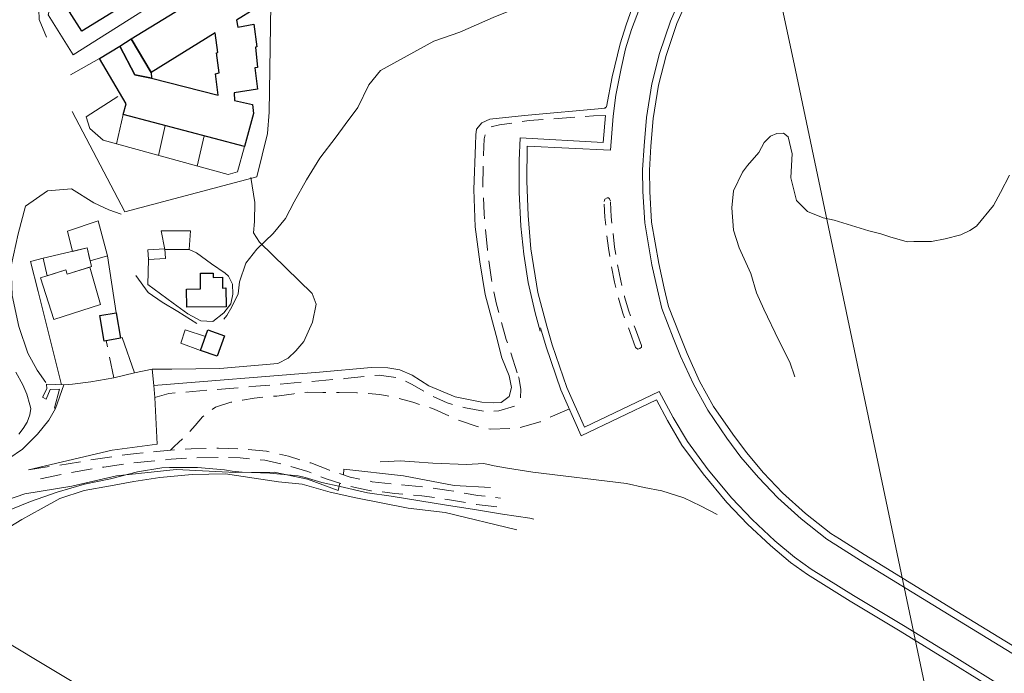
# Model space of a CAD drawing. Units: millimetres. Extents: x 2314851 to 2324851, y 4642005 to 4649005.
# Drawn here: x 2317796 to 2318093, y 4644338 to 4644535 of the extents above; entities that cross this region are included whole.
import ezdxf

# ---------------------------------------------------------------- set-up
doc = ezdxf.new("R2010")
doc.units = ezdxf.units.MM
doc.linetypes.add('NASCOSTA', pattern=[9.525, 6.35, -3.175])
for name, color, linetype, lineweight in [('010101', 7, 'Continuous', 0), ('010202', 7, 'BARBE', 0), ('010216', 7, 'BARBE', 0), ('050111', 7, 'Continuous', 0), ('050201', 7, 'NASCOSTA', 0), ('050202', 7, 'NASCOSTA', 0), ('050204', 7, 'NASCOSTA', 0), ('050401', 7, 'Continuous', 0), ('050402', 7, 'NASCOSTA', 0), ('050407', 7, 'NASCOSTA', 0), ('060101 edifici', 7, 'Continuous', 30), ('060102', 7, 'Continuous', 0), ('060106', 7, 'Continuous', 0), ('060110', 7, 'Continuous', 0), ('060706', 7, 'Continuous', 0), ('060801', 7, 'Continuous', 0), ('060803', 7, 'Continuous', 0), ('060805', 7, 'Continuous', 0), ('060806', 7, 'Continuous', 0)]:
    doc.layers.add(name, color=color, linetype=linetype, lineweight=lineweight)
doc.linetypes.add('BARBE', pattern='A,0.3,[130,ltypeshp.shx,S=0.25,R=0,X=0,Y=0.25],0.3', length=0.6)

msp = doc.modelspace()

# ---------------------------------------------------------------- linework, layer by layer
at = {"layer": '010101', "flags": 128}
msp.add_lwpolyline([(2317791.94, 4644387.18), (2317799.67, 4644390.29), (2317807.63, 4644393.07), (2317815.87, 4644395.52), (2317823.72, 4644397.13), (2317831.87, 4644399.22), (2317839.22, 4644400.43), (2317841.46, 4644400.5), (2317849.89, 4644400.46), (2317858.09, 4644399.79), (2317860.36, 4644399.36), (2317863.33, 4644399.09), (2317871.75, 4644398.81), (2317880.23, 4644397.96), (2317882.38, 4644397.5), (2317887.35, 4644395.96), (2317892.86, 4644394.77), (2317901.16, 4644392.87), (2317908.26, 4644391.89), (2317916.85, 4644390.43), (2317924.92, 4644389.14), (2317933.32, 4644387.89), (2317941.75, 4644386.46), (2317950.02, 4644385.21), (2317951.24, 4644384.98)], dxfattribs=at)
at = {"layer": '010202'}
for points in [[(2318094.47, 4644488.6), (2318091.79, 4644483.38), (2318089.67, 4644479.43), (2318084.58, 4644473.2), (2318082.61, 4644471.87), (2318079.83, 4644470.66), (2318075.17, 4644469.43), (2318071, 4644468.64), (2318067.98, 4644468.61), (2318065.66, 4644468.64), (2318063.64, 4644468.52), (2318058.51, 4644470.04), (2318055.76, 4644470.88), (2318052.16, 4644471.82), (2318041.72, 4644475.05), (2318038.38, 4644475.73), (2318033.69, 4644477.63), (2318030.31, 4644480.95), (2318028.64, 4644487.75), (2318028.8, 4644491.54), (2318029, 4644495.04), (2318027.89, 4644500.16), (2318026.44, 4644501.25), (2318024.45, 4644501.17), (2318022.52, 4644500.35), (2318020.58, 4644498.43), (2318018.99, 4644495.43), (2318015.55, 4644491.5), (2318014.05, 4644489.5), (2318011.36, 4644483.83), (2318010.85, 4644478.72), (2318011.42, 4644471.98), (2318013.07, 4644466.69), (2318016.57, 4644458.98), (2318018.3, 4644453.18), (2318020.55, 4644448.18), (2318025.02, 4644438.73), (2318028.31, 4644432.25), (2318029.87, 4644427.8)], [(2318006.47, 4644386.35), (2318001.46, 4644388.93), (2317996.42, 4644391.32), (2317989.75, 4644393.43), (2317984.42, 4644394.5), (2317979.14, 4644395.71), (2317950.95, 4644399.09), (2317943.28, 4644400.3), (2317939.24, 4644400.98), (2317936.19, 4644401.76), (2317930.91, 4644401.37)]]:
    msp.add_lwpolyline(points, dxfattribs=at)
at = {"layer": '010202', "flags": 128}
for points in [[(2317826.94, 4644476.79), (2317823.26, 4644478.14), (2317818.71, 4644480.24), (2317811.94, 4644484.47), (2317804.71, 4644483.82), (2317798.1, 4644479.26), (2317795.95, 4644470.96), (2317793.81, 4644461.29), (2317794.13, 4644452.36), (2317796.14, 4644443), (2317798.81, 4644435), (2317801.65, 4644429.8), (2317804.26, 4644426.16)], [(2317849.69, 4644443.94), (2317844.04, 4644447.53), (2317839.28, 4644450.36), (2317835.03, 4644453.27), (2317831.39, 4644458.33)], [(2317930.91, 4644401.37), (2317920.82, 4644401.85), (2317915.3, 4644402.23), (2317910.99, 4644402.53), (2317907.36, 4644402.33), (2317904.96, 4644402.23)]]:
    msp.add_lwpolyline(points, dxfattribs=at)
at = {"layer": '010216', "flags": 128}
for points in [[(2317986.79, 4644612.64), (2317977.1, 4644571.02), (2317973.69, 4644562.84), (2317969.77, 4644555.16), (2317965.34, 4644548.55), (2317957.71, 4644544.3), (2317947.38, 4644539.49), (2317938.99, 4644536.07), (2317928.92, 4644531.66), (2317921.16, 4644529), (2317905.08, 4644520.13), (2317901.52, 4644515.78), (2317898.23, 4644508.94), (2317894.41, 4644503.84), (2317891.67, 4644500.18), (2317886.8, 4644493.7), (2317882.74, 4644487.16), (2317879.08, 4644480.53), (2317876.44, 4644475.55), (2317872.71, 4644471.04), (2317867.84, 4644466.3), (2317864.48, 4644462.03), (2317862.6, 4644456.45), (2317862.19, 4644452.8), (2317860.31, 4644448.9), (2317858.78, 4644446.29), (2317857.82, 4644445.17)], [(2317946.15, 4644381.72), (2317924.5, 4644386.99), (2317913.34, 4644388.27), (2317897.66, 4644391.36), (2317889.85, 4644393.05), (2317881.48, 4644395.45), (2317874.29, 4644396.23), (2317866.95, 4644397.25), (2317858.31, 4644398.64), (2317848.33, 4644398.39), (2317838.59, 4644397.48), (2317830.74, 4644396.27), (2317823.71, 4644394.98), (2317815.82, 4644393.57), (2317808.44, 4644391.18), (2317802.87, 4644388.05), (2317796.98, 4644384.86), (2317789.13, 4644380.16), (2317784.08, 4644376.53), (2317780.53, 4644374.14), (2317776.25, 4644370.45), (2317770.8, 4644365.73), (2317765.23, 4644360.57), (2317759.27, 4644354.81), (2317754.11, 4644349.89), (2317749.84, 4644344.94), (2317746.99, 4644339.24), (2317743.82, 4644334.57), (2317741.01, 4644328.57), (2317736.75, 4644322.87), (2317733.71, 4644317.75), (2317728.22, 4644311.07), (2317723.69, 4644304.01), (2317719.68, 4644298.54), (2317715.02, 4644291.47), (2317710.89, 4644286.13), (2317707.4, 4644281.05), (2317703.02, 4644272.98), (2317698.98, 4644266.04), (2317695.86, 4644261.06), (2317693.7, 4644257.41), (2317692.08, 4644254.55), (2317689.89, 4644251.23), (2317682.88, 4644243.91), (2317678.36, 4644240.27), (2317673.78, 4644237.73), (2317669.88, 4644236.43), (2317658.81, 4644236.29), (2317644.26, 4644238.95), (2317617.31, 4644245.85), (2317597.57, 4644257.71), (2317592.22, 4644263.98), (2317584.15, 4644272.43), (2317579.17, 4644276.86), (2317575.99, 4644280.2), (2317571.02, 4644284.83), (2317566.59, 4644290.35), (2317563.18, 4644296.09), (2317558.39, 4644303.48), (2317555.04, 4644311.66), (2317551.1, 4644317.25), (2317545.39, 4644321.94), (2317540.33, 4644326.41), (2317536.62, 4644331.39), (2317533.83, 4644335.61), (2317530.69, 4644340.79)]]:
    msp.add_lwpolyline(points, dxfattribs=at)
at = {"layer": '050111', "flags": 128}
for points in [[(2317804.42, 4644530.19), (2317802.23, 4644535.53), (2317802.09, 4644538.46), (2317807.31, 4644556.05), (2317816.99, 4644590.62), (2317831.56, 4644644.16)], [(2318105.18, 4644635.21), (2318094.46, 4644636.7), (2318090.98, 4644637), (2318086.16, 4644636.22), (2318073.56, 4644632.23), (2318063.2, 4644627.14), (2318051.76, 4644618.5), (2318041.29, 4644609.63), (2318033.03, 4644600.02), (2318026.96, 4644592.21), (2318013.44, 4644572.54), (2318004.32, 4644559.15), (2317997.55, 4644546.88), (2317992.4, 4644535.03), (2317989.06, 4644525.26), (2317986.78, 4644516.15), (2317985.13, 4644505.96), (2317984.44, 4644497.46), (2317983.94, 4644490.2), (2317984.07, 4644483.63), (2317984.64, 4644474.18), (2317986.81, 4644461.6), (2317988.44, 4644454.07)], [(2317955.17, 4644443.13), (2317952.43, 4644453.25), (2317950.38, 4644466.4), (2317949.48, 4644476.48), (2317949.15, 4644486.74), (2317949.24, 4644497.36), (2317974.28, 4644496.08), (2317975.09, 4644506.32), (2317975.93, 4644512.65), (2317977.51, 4644520.75), (2317978.82, 4644526.62), (2317980.63, 4644532.52), (2317983.84, 4644540.95)], [(2317796.15, 4644410.52), (2317797.42, 4644412.24), (2317798.64, 4644414.2), (2317799.38, 4644416.34), (2317799.68, 4644418.33), (2317799.46, 4644419.36), (2317798.55, 4644422.59), (2317797.36, 4644425.39), (2317795.21, 4644429.22)], [(2317799, 4644399.83), (2317824.17, 4644405.75), (2317837.8, 4644407.59), (2317837.07, 4644421.57), (2317836.79, 4644425.2), (2317836.3, 4644430.13), (2317830.94, 4644429), (2317824.68, 4644427.55), (2317817.77, 4644426.29), (2317812.26, 4644425.64), (2317809.65, 4644425.43), (2317807.13, 4644418.27), (2317805.13, 4644414.75)], [(2317807.13, 4644418.27), (2317805.13, 4644414.75), (2317801.69, 4644410.59), (2317797.19, 4644406.02), (2317793.1, 4644403.27)]]:
    msp.add_lwpolyline(points, dxfattribs=at)
at = {"layer": '050111'}
for points in [[(2318193.41, 4644284.47), (2318077.6, 4644355.36), (2318049.6, 4644372.46), (2318042.16, 4644377.24), (2318039.46, 4644378.89), (2318031.74, 4644385), (2318024.69, 4644391.36), (2318018.88, 4644397.48), (2318013.6, 4644403.66), (2318009.4, 4644409.32), (2318003.6, 4644417.82), (2317999.29, 4644425.61), (2317995.43, 4644434.07), (2317993.22, 4644439.58), (2317989.81, 4644448.43), (2317988.44, 4644454.07)], [(2318092.84, 4644334.2), (2318078.61, 4644343.05), (2318062.58, 4644352.88), (2318047.51, 4644361.93), (2318034.77, 4644369.87), (2318029.78, 4644373.48), (2318023.85, 4644378.45), (2318016.98, 4644384.84), (2318010.85, 4644391.26), (2318003.75, 4644399.79), (2317997.5, 4644408.34), (2317993.18, 4644415.61), (2317988.99, 4644423.44), (2317966.49, 4644412.71), (2317961.18, 4644424.64), (2317956.8, 4644437.43), (2317955.17, 4644443.13)]]:
    msp.add_lwpolyline(points, dxfattribs=at)
at = {"layer": '050201', "flags": 128}
for points in [[(2317799, 4644399.83), (2317811, 4644401.63), (2317821.27, 4644403.36), (2317831.41, 4644404.77), (2317841.79, 4644405.76), (2317848.01, 4644406.14), (2317856.28, 4644406.32), (2317862.94, 4644406.13), (2317870.69, 4644405.44), (2317877.36, 4644403.88), (2317884.02, 4644401.89), (2317889.65, 4644399.66), (2317895.89, 4644397.63), (2317902.58, 4644396.22), (2317909.61, 4644395.46), (2317917.78, 4644394.7), (2317925.63, 4644393.6), (2317934.4, 4644392.1), (2317941.24, 4644391.25)], [(2317802.64, 4644397.05), (2317811.51, 4644398.93), (2317821.69, 4644400.64), (2317831.73, 4644402.03), (2317842.01, 4644403.01), (2317848.13, 4644403.39), (2317856.27, 4644403.57), (2317862.78, 4644403.38), (2317870.25, 4644402.71), (2317876.65, 4644401.22), (2317883.11, 4644399.28), (2317888.72, 4644397.07), (2317895.18, 4644394.96), (2317902.15, 4644393.5), (2317909.33, 4644392.72), (2317917.46, 4644391.96), (2317925.21, 4644390.88), (2317934, 4644389.37), (2317940.9, 4644388.52)]]:
    msp.add_lwpolyline(points, dxfattribs=at)
at = {"layer": '050202', "flags": 128}
for points in [[(2317946.25, 4644429.01), (2317942.94, 4644439.06), (2317939.98, 4644449.68), (2317938.48, 4644457.11), (2317937.23, 4644466.14), (2317936.27, 4644477.03), (2317935.88, 4644485.14), (2317936.07, 4644494.7), (2317936.27, 4644499.58), (2317936.94, 4644502.13), (2317938.38, 4644503.15), (2317940.92, 4644503.75), (2317949.82, 4644505.04), (2317969.23, 4644506.5), (2317972.82, 4644506.61)], [(2317837.07, 4644421.57), (2317841.3, 4644422.81), (2317867.52, 4644425), (2317894.31, 4644427.3), (2317904.6, 4644428.36), (2317910.44, 4644427.5), (2317914.38, 4644425.61), (2317920.24, 4644422.25), (2317925.16, 4644419.98), (2317930.66, 4644418.47), (2317936.53, 4644417.36), (2317940.69, 4644417.59), (2317945.44, 4644419.02), (2317947.16, 4644421.14), (2317947.27, 4644424.07), (2317946.7, 4644427.62), (2317946.25, 4644429.01)]]:
    msp.add_lwpolyline(points, dxfattribs=at)
at = {"layer": '050204', "flags": 128}
msp.add_lwpolyline([(2317961.95, 4644418.23), (2317953.15, 4644414.28), (2317946.71, 4644412.43), (2317938.04, 4644412.03), (2317934.19, 4644412.89), (2317928.37, 4644414.82), (2317921.2, 4644418.08), (2317914.78, 4644420.18), (2317909.28, 4644421.74), (2317904.87, 4644422.54), (2317897.96, 4644422.98), (2317892.59, 4644423.11), (2317887.7, 4644423.14), (2317883.19, 4644423.17), (2317878.9, 4644422.74), (2317873.84, 4644422.05), (2317866.99, 4644421.43), (2317863.51, 4644420.78), (2317859.96, 4644420.17), (2317855.32, 4644418.73), (2317851.39, 4644415.82), (2317849.21, 4644413.18), (2317846.2, 4644409.79), (2317844.25, 4644408.09), (2317842.88, 4644406.86), (2317841.79, 4644405.76)], dxfattribs=at)
at = {"layer": '050401', "flags": 128}
for points in [[(2317804.42, 4644530.19), (2317802.23, 4644535.53), (2317802.09, 4644538.46), (2317807.31, 4644556.05), (2317816.99, 4644590.62), (2317831.56, 4644644.16)], [(2318105.18, 4644635.21), (2318094.46, 4644636.7), (2318090.98, 4644637), (2318086.16, 4644636.22), (2318073.56, 4644632.23), (2318063.2, 4644627.14), (2318051.76, 4644618.5), (2318041.29, 4644609.63), (2318033.03, 4644600.02), (2318026.96, 4644592.21), (2318013.44, 4644572.54), (2318004.32, 4644559.15), (2317997.55, 4644546.88), (2317992.4, 4644535.03), (2317989.06, 4644525.26), (2317986.78, 4644516.15), (2317985.13, 4644505.96), (2317984.44, 4644497.46), (2317983.94, 4644490.2), (2317984.07, 4644483.63), (2317984.64, 4644474.18), (2317986.81, 4644461.6), (2317988.44, 4644454.07)], [(2317955.17, 4644443.13), (2317952.43, 4644453.25), (2317950.38, 4644466.4), (2317949.48, 4644476.48), (2317949.15, 4644486.74), (2317949.24, 4644497.36), (2317974.28, 4644496.08), (2317975.09, 4644506.32), (2317975.93, 4644512.65), (2317977.51, 4644520.75), (2317978.82, 4644526.62), (2317980.63, 4644532.52), (2317983.84, 4644540.95)]]:
    msp.add_lwpolyline(points, dxfattribs=at)
at = {"layer": '050401'}
for points in [[(2318193.41, 4644284.47), (2318077.6, 4644355.36), (2318049.6, 4644372.46), (2318042.16, 4644377.24), (2318039.46, 4644378.89), (2318031.74, 4644385), (2318024.69, 4644391.36), (2318018.88, 4644397.48), (2318013.6, 4644403.66), (2318009.4, 4644409.32), (2318003.6, 4644417.82), (2317999.29, 4644425.61), (2317995.43, 4644434.07), (2317993.22, 4644439.58), (2317989.81, 4644448.43), (2317988.44, 4644454.07)], [(2318194.51, 4644286.28), (2318078.7, 4644357.16), (2318050.73, 4644374.25), (2318043.28, 4644379.03), (2318040.67, 4644380.63), (2318033.11, 4644386.62), (2318026.16, 4644392.88), (2318020.46, 4644398.89), (2318015.25, 4644404.98), (2318011.13, 4644410.54), (2318005.4, 4644418.93), (2318001.18, 4644426.57), (2317997.38, 4644434.9), (2317995.19, 4644440.35), (2317991.83, 4644449.06), (2317990.48, 4644454.51)], [(2317953.28, 4644442.59), (2317954.93, 4644436.84), (2317959.35, 4644423.92), (2317965.52, 4644410.07), (2317988.14, 4644420.86), (2317991.47, 4644414.65), (2317995.86, 4644407.26), (2318002.2, 4644398.58), (2318009.38, 4644389.95), (2318015.6, 4644383.44), (2318022.54, 4644376.98), (2318028.57, 4644371.93), (2318033.67, 4644368.24), (2318046.48, 4644360.25), (2318061.56, 4644351.2), (2318077.57, 4644341.38), (2318091.8, 4644332.54)], [(2318092.84, 4644334.2), (2318078.61, 4644343.05), (2318062.58, 4644352.88), (2318047.51, 4644361.93), (2318034.77, 4644369.87), (2318029.78, 4644373.48), (2318023.85, 4644378.45), (2318016.98, 4644384.84), (2318010.85, 4644391.26), (2318003.75, 4644399.79), (2317997.5, 4644408.34), (2317993.18, 4644415.61), (2317988.99, 4644423.44), (2317966.49, 4644412.71), (2317961.18, 4644424.64), (2317956.8, 4644437.43), (2317955.17, 4644443.13)]]:
    msp.add_lwpolyline(points, dxfattribs=at)
at = {"layer": '050402', "flags": 128}
for points in [[(2317972.41, 4644480.7), (2317972.67, 4644481.39), (2317973.29, 4644481.77), (2317973.74, 4644481.77), (2317974.06, 4644481.43), (2317974.29, 4644480.78)], [(2317981.88, 4644436.64), (2317980.12, 4644441.52), (2317978.05, 4644447.03), (2317976.77, 4644451.5), (2317975.58, 4644456.32), (2317974.6, 4644461.19), (2317973.71, 4644466.59), (2317973.13, 4644471.57), (2317972.63, 4644475.89), (2317972.41, 4644480.7)], [(2317983.64, 4644437.27), (2317981.88, 4644442.17), (2317979.83, 4644447.62), (2317978.58, 4644451.98), (2317977.41, 4644456.73), (2317976.44, 4644461.53), (2317975.56, 4644466.85), (2317974.99, 4644471.79), (2317974.49, 4644476.04), (2317974.29, 4644480.78)], [(2317981.88, 4644436.64), (2317982.6, 4644436.21), (2317983.13, 4644436.32), (2317983.63, 4644436.8), (2317983.64, 4644437.27)]]:
    msp.add_lwpolyline(points, dxfattribs=at)
at = {"layer": '050407', "flags": 128}
msp.add_lwpolyline([(2317824.68, 4644427.55), (2317822.45, 4644438.73)], dxfattribs=at)
at = {"layer": '060101 edifici', "flags": 128}
for points in [[(2317816.78, 4644553.83), (2317827.73, 4644560.51), (2317830.36, 4644556.21), (2317832.27, 4644552.98), (2317840.07, 4644557.55), (2317840.29, 4644557.2), (2317844.62, 4644559.84), (2317849.03, 4644552.62), (2317836.3, 4644544.84), (2317834.05, 4644548.52), (2317824.34, 4644542.6), (2317826.55, 4644538.97), (2317815.09, 4644531.98), (2317811.36, 4644537.8), (2317822.12, 4644544.41), (2317818.25, 4644550.7), (2317816.78, 4644553.83)], [(2317829.94, 4644529.63), (2317835.96, 4644519.55), (2317836.08, 4644517.77), (2317831.02, 4644518.82), (2317826.49, 4644527.5), (2317829.94, 4644529.63)], [(2317850.79, 4644459.04), (2317854.64, 4644459.06), (2317854.65, 4644457.8), (2317857.43, 4644457.82), (2317857.46, 4644454.59), (2317858.5, 4644454.6), (2317858.54, 4644448.94), (2317846.69, 4644448.85), (2317846.66, 4644454.29), (2317850.82, 4644454.31), (2317850.79, 4644459.04)], [(2317820.53, 4644446.32), (2317825.44, 4644447.12), (2317826.7, 4644439.43), (2317821.8, 4644438.62), (2317820.53, 4644446.32)], [(2317853.06, 4644442), (2317858.05, 4644440.22), (2317855.83, 4644434.01), (2317850.84, 4644435.8), (2317853.06, 4644442)]]:
    msp.add_lwpolyline(points, close=True, dxfattribs=at)
msp.add_lwpolyline([(2317867.22, 4644538.68), (2317861.69, 4644535.27), (2317862.07, 4644533.18), (2317866.87, 4644534.05), (2317867.84, 4644527.27), (2317867.36, 4644527.2), (2317868.03, 4644520.99), (2317867.21, 4644520.9), (2317867.99, 4644514.49), (2317860.97, 4644513.43), (2317861.04, 4644511.07), (2317866.5, 4644509.84), (2317866.76, 4644507.2), (2317864.05, 4644497.25), (2317827.52, 4644506.86), (2317828.41, 4644510.13), (2317820.39, 4644523.75), (2317826.49, 4644527.5), (2317831.02, 4644518.82), (2317836.08, 4644517.77), (2317836.08, 4644517.77), (2317856.11, 4644512.73), (2317855.32, 4644519.14), (2317856.47, 4644519.4), (2317855.67, 4644525.41), (2317856.08, 4644525.55), (2317855.29, 4644531.52), (2317835.96, 4644519.55), (2317829.94, 4644529.63), (2317862.14, 4644549.43)], dxfattribs=at)
at = {"layer": '060102', "flags": 128}
msp.add_lwpolyline([(2317806.82, 4644418.48), (2317808.36, 4644424.07), (2317805.59, 4644424.02), (2317804.3, 4644421.11), (2317803.22, 4644421.75), (2317804.5, 4644424.24), (2317804.49, 4644425.59), (2317809.65, 4644425.43), (2317807.13, 4644418.27), (2317806.82, 4644418.48)], close=True, dxfattribs=at)
at = {"layer": '060106', "flags": 128}
for points in [[(2317804.6, 4644458.27), (2317810.23, 4644460.06), (2317810.64, 4644458.77), (2317817.95, 4644461.07), (2317816.68, 4644466.68), (2317803.43, 4644463.59), (2317804.6, 4644458.27)], [(2317802.65, 4644457.64), (2317806.65, 4644445.15), (2317820.73, 4644449.65), (2317817.47, 4644460.92), (2317810.64, 4644458.77), (2317810.23, 4644460.06), (2317802.65, 4644457.64)]]:
    msp.add_lwpolyline(points, close=True, dxfattribs=at)
at = {"layer": '060110', "flags": 128}
for points in [[(2317817.4, 4644463.51), (2317816.68, 4644466.68), (2317812.24, 4644465.64), (2317810.74, 4644471.68), (2317820.01, 4644474.84), (2317822.86, 4644464.31), (2317817.57, 4644462.77), (2317817.4, 4644463.51)], [(2317850.84, 4644435.8), (2317844.88, 4644438.02), (2317846.18, 4644441.97), (2317852.33, 4644439.96), (2317850.84, 4644435.8)]]:
    msp.add_lwpolyline(points, close=True, dxfattribs=at)
at = {"layer": '060706', "flags": 128}
for points in [[(2318030.04, 4644520.25), (2317997.07, 4644674.3), (2317905.04, 4644841.39)], [(2317366.85, 4644602.35), (2317697.72, 4644404.73), (2317980.52, 4644234.88)]]:
    msp.add_lwpolyline(points, dxfattribs=at)
at = {"layer": '060706'}
msp.add_lwpolyline([(2318030.04, 4644520.25), (2318073.91, 4644311.38), (2318152.19, 4644039.89)], dxfattribs=at)
at = {"layer": '060801', "flags": 128}
for points in [[(2317811.3, 4644559.78), (2317804.94, 4644536.89), (2317812.47, 4644524.83)], [(2317812.2, 4644507.74), (2317828.05, 4644477.57), (2317867.82, 4644488.08), (2317870.98, 4644501.11), (2317871.49, 4644507.57), (2317871.97, 4644540)], [(2317820.39, 4644523.75), (2317811.64, 4644518.86)], [(2317803.43, 4644463.59), (2317799.63, 4644462.54), (2317801.89, 4644453.5)], [(2317801.89, 4644453.5), (2317808.92, 4644425.45)], [(2317826.7, 4644439.43), (2317827.28, 4644439.66), (2317830.94, 4644429), (2317836.3, 4644430.13)], [(2317809.65, 4644425.43), (2317812.26, 4644425.64), (2317817.77, 4644426.29), (2317824.68, 4644427.55)], [(2317837.07, 4644421.57), (2317837.8, 4644407.59), (2317824.17, 4644405.75), (2317799, 4644399.83)]]:
    msp.add_lwpolyline(points, dxfattribs=at)
at = {"layer": '060803', "flags": 128}
for points in [[(2317972.48, 4644508.78), (2317973.08, 4644509.14), (2317974.8, 4644518.17), (2317977.27, 4644528.16), (2317979.07, 4644533.86), (2317982, 4644542.18), (2317986.34, 4644552.21), (2317990.39, 4644559.85), (2317992.72, 4644563.86), (2317998.72, 4644573), (2318010.93, 4644590.59), (2318024.57, 4644609.59), (2318030.89, 4644619.01), (2318037.16, 4644627.82), (2318040.2, 4644632.47), (2318041.48, 4644636.63), (2318041.54, 4644640.91), (2318040.66, 4644644.95), (2318039.03, 4644648.41), (2318037.05, 4644650.61), (2318033.45, 4644653.43)], [(2318104.89, 4644633.14), (2318094.22, 4644634.62), (2318091.06, 4644634.89), (2318086.64, 4644634.18), (2318074.34, 4644630.29), (2318064.29, 4644625.35), (2318053.06, 4644616.86), (2318042.77, 4644608.15), (2318034.65, 4644598.7), (2318028.65, 4644590.98), (2318015.16, 4644571.36), (2318006.1, 4644558.05), (2317999.42, 4644545.96), (2317994.35, 4644534.27), (2317991.07, 4644524.66), (2317988.82, 4644515.73), (2317987.2, 4644505.71), (2317986.52, 4644497.3), (2317986.03, 4644490.14), (2317986.16, 4644483.71), (2317986.71, 4644474.42), (2317988.86, 4644462), (2317990.48, 4644454.51)], [(2317972.87, 4644508.82), (2317948.44, 4644506.58), (2317937.95, 4644505.44), (2317935.6, 4644504.32), (2317934.01, 4644502.4), (2317933.81, 4644500.7), (2317933.7, 4644497.68), (2317933.18, 4644484.3), (2317933.61, 4644473.07), (2317934.99, 4644462.49), (2317936.55, 4644452.64), (2317939.84, 4644440.32), (2317941.63, 4644433.6), (2317943.82, 4644428.09), (2317944.48, 4644424.62), (2317943.8, 4644421.95), (2317941.4, 4644420.05), (2317939.08, 4644419.98), (2317935.62, 4644420.23), (2317927.52, 4644421.84), (2317919.62, 4644425.16), (2317914.61, 4644428.29), (2317910.86, 4644429.89), (2317907.29, 4644430.58), (2317902.21, 4644430.61), (2317886.71, 4644429.23), (2317836.79, 4644425.2), (2317836.3, 4644430.13)], [(2317948.19, 4644464.75), (2317947.33, 4644473.19), (2317946.84, 4644483.45), (2317946.86, 4644492.98), (2317947.1, 4644499.86), (2317972.1, 4644498.41), (2317972.82, 4644506.61)], [(2317865.98, 4644487.88), (2317867.19, 4644480.4), (2317867.06, 4644474.59), (2317866.81, 4644471.21), (2317868.62, 4644468.36), (2317884.5, 4644452.93), (2317885.64, 4644449.77), (2317884.58, 4644444.34), (2317881.96, 4644438.46), (2317879.57, 4644435.7), (2317877.24, 4644433.48), (2317874.15, 4644431.84), (2317856.7, 4644430.34), (2317842.16, 4644430.16), (2317836.3, 4644430.13)], [(2317847.37, 4644466.22), (2317849.62, 4644465.18), (2317854.14, 4644461.91), (2317858.27, 4644459.04), (2317859.3, 4644458.2), (2317860.43, 4644455.73), (2317860.52, 4644452.76), (2317859.96, 4644449.8), (2317857.9, 4644447.16), (2317854.54, 4644444.48), (2317850.93, 4644444.68), (2317846.99, 4644446.77), (2317842.59, 4644450.05), (2317834.99, 4644455.64), (2317835.15, 4644463.2)], [(2317948.19, 4644464.75), (2317949.49, 4644456.29), (2317951.6, 4644447.08), (2317953.1, 4644441.59)], [(2317825.44, 4644447.12), (2317822.86, 4644464.31)], [(2317892.8, 4644395.74), (2317892.3, 4644393.61), (2317883.06, 4644397.04), (2317873.02, 4644399.11), (2317861.37, 4644399.02), (2317843.49, 4644399.93), (2317825.57, 4644397.95), (2317812.03, 4644394.89), (2317797.89, 4644392.53), (2317787.1, 4644388.88), (2317790.86, 4644382.77), (2317777.95, 4644373.7), (2317763.27, 4644361.96), (2317749.9, 4644351.41)], [(2317893.9, 4644398.28), (2317894, 4644399.96), (2317911.94, 4644397.95), (2317927.26, 4644395.11), (2317938.23, 4644394.44)]]:
    msp.add_lwpolyline(points, dxfattribs=at)
for points in [[(2317840.12, 4644466.18), (2317847.37, 4644466.22), (2317847.78, 4644471.78), (2317838.99, 4644471.79), (2317840.12, 4644466.18)], [(2317835.15, 4644463.2), (2317840.25, 4644463.45), (2317840.11, 4644466.37), (2317835.01, 4644466.12), (2317835.15, 4644463.2)]]:
    msp.add_lwpolyline(points, close=True, dxfattribs=at)
at = {"layer": '060805', "flags": 128}
for points in [[(2317825.94, 4644512.34), (2317816.35, 4644506.14), (2317817.53, 4644502.65), (2317821.48, 4644499.1), (2317859.13, 4644488.77), (2317862, 4644489.64), (2317864.05, 4644497.25)], [(2317825.54, 4644497.99), (2317827.52, 4644506.86)], [(2317840.14, 4644503.54), (2317838.21, 4644494.51)], [(2317851.95, 4644500.43), (2317849.87, 4644491.31)]]:
    msp.add_lwpolyline(points, dxfattribs=at)
at = {"layer": '060806', "flags": 128}
msp.add_lwpolyline([(2317851.94, 4644549.82), (2317812.47, 4644524.83)], dxfattribs=at)

doc.saveas('drawing.dxf')
